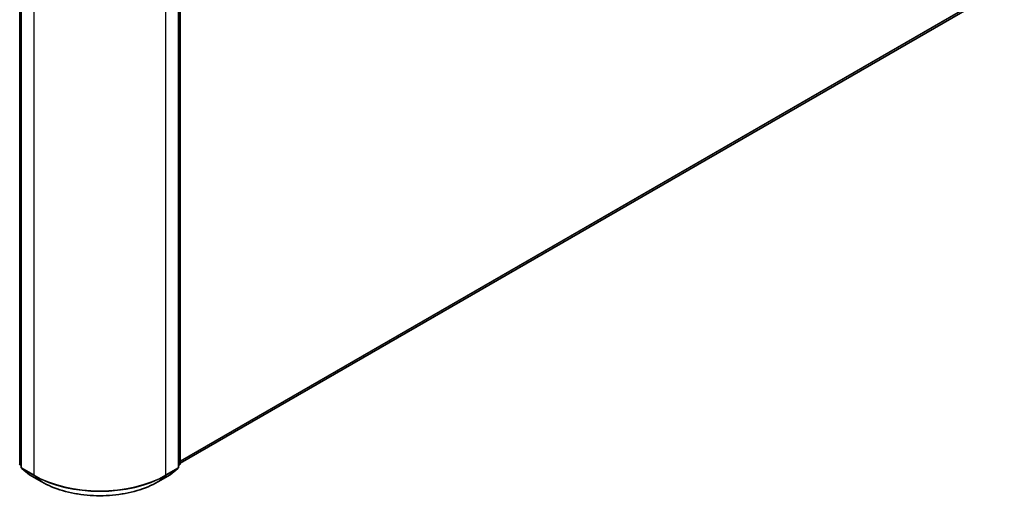
# Model space of a CAD drawing. Units: millimetres. Extents: x 0 to 9835, y 0 to 1686.
# Drawn here: x 401 to 489, y 439 to 482 of the extents above; entities that cross this region are included whole.
import ezdxf

# ---------------------------------------------------------------- set-up
doc = ezdxf.new("R2010")
doc.units = ezdxf.units.MM
doc.header["$LTSCALE"] = 2.5
doc.layers.add('Visible (ISO)', color=7, linetype='Continuous', lineweight=35)
doc.layers.add('Visible Narrow (ISO)', color=7, linetype='Continuous', lineweight=25)

msp = doc.modelspace()

# ---------------------------------------------------------------- linework, layer by layer
at = {"layer": 'Visible (ISO)'}
for p, q in [((401.317, 484.5756), (401.317, 441.6133)), ((415.3556, 441.6133), (415.3556, 484.5756)), ((415.5029, 484.7691), (415.5029, 441.93)), ((488.3488, 484.0349), (415.5029, 441.9773)), ((401.317, 441.7513), (401.2161, 441.8328)), ((401.3634, 441.5161), (402.053, 440.9587)), ((414.6196, 440.9587), (415.3092, 441.5161)), ((415.4565, 441.8328), (415.3556, 441.7513)), ((402.0691, 440.9477), (403.1592, 440.3183)), ((413.5134, 440.3183), (414.6035, 440.9477))]:
    msp.add_line(p, q, dxfattribs=at)
for centre, start, end in [((401.2947, 441.93), 180, 231.051724), ((401.442, 441.6133), 180, 231.051724), ((415.2306, 441.6133), 308.948276, 0), ((415.3779, 441.93), 308.948276, 0), ((402.1316, 441.0559), 231.051724, 240), ((414.541, 441.0559), 300, 308.948276)]:
    msp.add_arc(centre, 0.125, start, end, dxfattribs=at)
msp.add_open_spline([(403.1592, 440.3183), (403.7046, 440.0034), (404.3339, 439.7397), (405.7005, 439.3376), (406.4376, 439.1995), (407.9492, 439.0612), (408.7234, 439.0612), (410.235, 439.1995), (410.972, 439.3376), (412.3386, 439.7397), (412.968, 440.0034), (413.5134, 440.3183)], degree=3, knots=[3.1415927, 3.1415927, 3.1415927, 3.1415927, 3.4557519, 3.4557519, 3.7699112, 3.7699112, 4.0840704, 4.0840704, 4.3982297, 4.3982297, 4.712389, 4.712389, 4.712389, 4.712389], dxfattribs=at)
at = {"layer": 'Visible Narrow (ISO)'}
for p, q in [((401.2063, 441.879), (401.2063, 484.7181)), ((401.3536, 441.5623), (401.3536, 484.5245)), ((415.319, 484.5245), (415.319, 441.5623)), ((415.4663, 484.7181), (415.4663, 441.879)), ((489.0643, 484.6495), (415.5029, 442.1788)), ((489.0438, 484.596), (415.5029, 442.1371)), ((402.4437, 483.8952), (402.4437, 440.9329)), ((414.2288, 440.9329), (414.2288, 483.8952)), ((488.3542, 484.0386), (415.5029, 441.9778)), ((401.317, 441.8151), (401.2063, 441.879)), ((401.317, 441.7526), (401.2268, 441.8255)), ((401.2268, 441.8255), (401.317, 441.7734)), ((402.4437, 440.9329), (401.3536, 441.5623)), ((402.0637, 440.9514), (401.3741, 441.5088)), ((401.3741, 441.5088), (402.4642, 440.8794)), ((414.2084, 440.8794), (415.2985, 441.5088)), ((415.319, 441.5623), (414.2288, 440.9329)), ((415.2985, 441.5088), (414.6089, 440.9514)), ((415.4663, 441.879), (415.3556, 441.8151)), ((415.4458, 441.8255), (415.3556, 441.7526)), ((415.3556, 441.7734), (415.4458, 441.8255)), ((403.1538, 440.322), (402.0637, 440.9514)), ((403.1538, 440.322), (402.4642, 440.8794)), ((414.6089, 440.9514), (413.5188, 440.322)), ((413.5188, 440.322), (414.2084, 440.8794))]:
    msp.add_line(p, q, dxfattribs=at)
for centre, major_axis, ratio, start_param, end_param in [((401.2947, 441.93), (-0.125, 0), 0.5773503, 0, 0.7853982), ((401.2947, 441.93), (-0.0625, -0.1083), 0.5773503, 5.4977871, 6.1925254), ((401.2947, 441.93), (-0.0786, -0.0972), 0.8131434, 0, 0.127344), ((401.442, 441.6133), (-0.125, 0), 0.5773503, 0, 0.7853982), ((401.442, 441.6133), (-0.0625, -0.1083), 0.5773503, 5.4977871, 6.1925254), ((401.442, 441.6133), (-0.0786, -0.0972), 0.8131434, 0, 0.127344), ((415.2306, 441.6133), (0.0625, -0.1083), 0.5773503, 0.0906599, 0.7853982), ((415.2306, 441.6133), (0.0786, -0.0972), 0.8131434, 6.1558413, 6.2831853), ((415.2306, 441.6133), (0.125, 0), 0.5773503, 5.4977871, 6.2831853), ((415.3779, 441.93), (0.0625, -0.1083), 0.5773503, 0.0906599, 0.7853982), ((415.3779, 441.93), (0.0786, -0.0972), 0.8131434, 6.1558413, 6.2831853), ((415.3779, 441.93), (0.125, 0), 0.5773503, 5.4977871, 6.2831853), ((402.1316, 441.0559), (-0.0786, -0.0972), 0.8131434, 0, 0.127344), ((402.1316, 441.0559), (-0.0625, -0.1083), 0.5773503, 6.1925254, 6.2831853), ((402.5321, 440.9839), (-0.0625, -0.1083), 0.5773503, 5.4977871, 6.1925254), ((408.3363, 444.335), (-8.3333, 0), 0.5773503, 0.7853982, 2.3561945), ((408.3363, 444.2696), (8.3044, 0), 0.5773503, 3.9269908, 5.4977871), ((403.2217, 440.4265), (-0.0625, -0.1083), 0.5773503, 6.1925254, 6.2831853), ((408.3363, 443.3141), (-7.3291, 0), 0.5773503, 0.7853982, 2.3561945), ((413.4509, 440.4265), (0.0625, -0.1083), 0.5773503, 0, 0.0906599), ((414.1405, 440.9839), (0.0625, -0.1083), 0.5773503, 0.0906599, 0.7853982), ((414.541, 441.0559), (0.0625, -0.1083), 0.5773503, 0, 0.0906599), ((414.541, 441.0559), (0.0786, -0.0972), 0.8131434, 6.1558413, 6.2831853)]:
    msp.add_ellipse(centre, major_axis=major_axis, ratio=ratio, start_param=start_param, end_param=end_param, dxfattribs=at)

doc.saveas('drawing.dxf')
